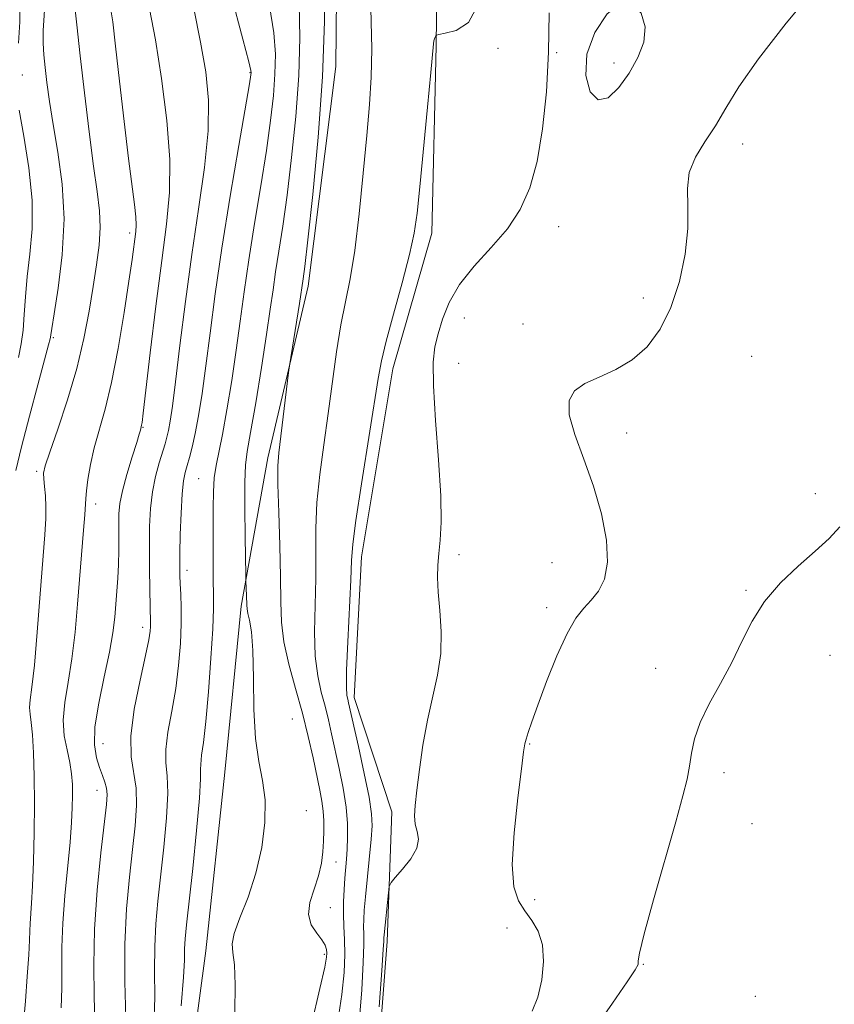
# Model space of a CAD drawing. Extents: x 2052300 to 2055200, y 334800 to 337700.
# Drawn here: x 2054321 to 2054475, y 335785 to 335971 of the extents above; entities that cross this region are included whole.
import ezdxf

# ---------------------------------------------------------------- set-up
doc = ezdxf.new("R2010")
doc.units = 0
doc.header["$MEASUREMENT"] = 0
for name, color, linetype, lineweight in [('DTM HARD BREAKLINE', 7, 'Continuous', 0), ('DTM SPOT ELEVATION', 2, 'Continuous', 13), ('INDEX CONTOUR', 41, 'Continuous', 13), ('INTERMEDIATE CONTOUR', 44, 'Continuous', 0)]:
    doc.layers.add(name, color=color, linetype=linetype, lineweight=lineweight)

msp = doc.modelspace()

# ---------------------------------------------------------------- linework, layer by layer
at = {"layer": 'DTM HARD BREAKLINE'}
for points in [[(2054376.99, 336057.79, 921.02), (2054379.21, 336029.62, 921.07), (2054381, 335995.08, 922.87), (2054380.71, 335961.96, 923.28), (2054375.51, 335920.51, 923.57), (2054367.89, 335888.1, 924.46), (2054362.86, 335860.11, 926.32), (2054359.76, 335828.76, 926.61), (2054356.15, 335795.06, 926.58), (2054350.08, 335749.45, 926.63), (2054345.59, 335716.99, 926.29), (2054340.67, 335678.43, 926.13), (2054336.05, 335658.28, 925.69)], [(2054225.83, 335295.09, 915.87), (2054237.48, 335338.4, 916.3), (2054252.97, 335377.52, 916.54), (2054270.55, 335430.5, 917.02), (2054287.02, 335478.16, 918.01), (2054307.06, 335524.28, 918.01), (2054323.81, 335559.62, 918.68), (2054339.56, 335595.95, 918.73), (2054350.69, 335626.78, 918.39), (2054362.59, 335658.09, 917.12), (2054374.22, 335693.09, 916.64), (2054385.92, 335729.24, 917.36), (2054387.81, 335763.06, 917.77), (2054390.42, 335796.81, 917.65), (2054391.3, 335821.25, 918.44), (2054384.14, 335842.89, 919.45), (2054385.58, 335869.41, 919.45), (2054391.47, 335904.9, 919.41), (2054398.82, 335930.53, 919.43), (2054399.68, 335965.88, 919.91), (2054399.99, 335992.52, 921.07), (2054400.64, 336025.5, 921.48)]]:
    msp.add_polyline3d(points, dxfattribs=at)
at = {"layer": 'DTM SPOT ELEVATION'}
for p in [(2054411.35, 335965.36, 919.8), (2054422.39, 335964.59, 917.8), (2054433.22, 335962.64, 918.4), (2054321.5, 335960.35, 941.3), (2054364.5, 335960.8, 930.1), (2054457.53, 335947.36, 915.4), (2054422.76, 335931.72, 917.2), (2054341.76, 335930.52, 936.4), (2054438.78, 335918.25, 916.6), (2054405, 335914.48, 917.1), (2054416.03, 335913.35, 916.7), (2054327.36, 335910.77, 939.8), (2054403.93, 335905.91, 916.9), (2054459.21, 335907.26, 914.5), (2054344.32, 335893.84, 933.9), (2054435.64, 335892.78, 915.4), (2054324.19, 335885.57, 938.3), (2054354.82, 335884.17, 928.9), (2054471.27, 335881.35, 914.3), (2054335.34, 335879.39, 935.5), (2054403.97, 335869.79, 917.6), (2054352.63, 335866.88, 929.5), (2054421.55, 335868.28, 916.9), (2054458.16, 335863.08, 914.1), (2054420.5, 335859.83, 916.4), (2054344.24, 335856.1, 932.5), (2054474.01, 335850.83, 913.4), (2054441.12, 335848.38, 914.5), (2054372.49, 335838.8, 925.1), (2054336.76, 335834.17, 933.1), (2054417.32, 335834.07, 915.9), (2054454.02, 335828.69, 913.6), (2054335.64, 335825.35, 934.7), (2054375.13, 335821.5, 925.5), (2054459.28, 335819.06, 913.1), (2054380.73, 335811.79, 922.9), (2054418.24, 335804.67, 915.4), (2054379.65, 335803.17, 923.2), (2054413.02, 335799.38, 916.9), (2054378.54, 335794.38, 924.3), (2054438.77, 335792.52, 913.9), (2054459.91, 335786.44, 913.4)]:
    msp.add_point(p, dxfattribs=at)
at = {"layer": 'INDEX CONTOUR'}
for points in [[(2054346.364, 335780.824, 930), (2054346.507, 335786.228, 930), (2054346.494, 335791.247, 930), (2054346.518, 335795.862, 930), (2054346.728, 335800.133, 930), (2054347.12, 335804.425, 930), (2054348.24, 335814.632, 930), (2054348.744, 335820.124, 930), (2054348.978, 335824.788, 930), (2054348.848, 335828.049, 930), (2054348.603, 335830.501, 930), (2054348.577, 335833.028, 930), (2054349.006, 335836.318, 930), (2054349.726, 335840.261, 930), (2054350.471, 335844.548, 930), (2054351.028, 335848.884, 930), (2054351.371, 335853.026, 930), (2054351.525, 335856.745, 930), (2054351.522, 335859.858, 930), (2054351.426, 335862.37, 930), (2054351.315, 335864.33, 930), (2054351.245, 335865.884, 930), (2054351.227, 335867.571, 930), (2054351.26, 335870.024, 930), (2054351.342, 335873.618, 930), (2054351.475, 335877.682, 930), (2054351.665, 335881.287, 930), (2054351.917, 335883.743, 930), (2054352.231, 335885.356, 930), (2054352.612, 335886.672, 930), (2054353.059, 335888.177, 930), (2054353.57, 335890.118, 930), (2054354.139, 335892.68, 930), (2054354.764, 335896.031, 930), (2054355.442, 335900.26, 930), (2054356.173, 335905.439, 930), (2054356.975, 335911.649, 930), (2054357.941, 335919.021, 930), (2054359.191, 335927.7, 930), (2054360.759, 335937.513, 930), (2054362.37, 335947.031, 930), (2054364.395, 335958.713, 930), (2054364.674, 335960.387, 930), (2054364.725, 335960.789, 930), (2054364.673, 335961.177, 930), (2054364.266, 335962.852, 930), (2054363.159, 335967.119, 930), (2054358.756, 335983.821, 930)], [(2054320.263, 335885.704, 940), (2054321.36, 335890.201, 940), (2054322.851, 335895.937, 940), (2054324.438, 335901.855, 940), (2054326.48, 335909.396, 940), (2054326.774, 335910.536, 940), (2054326.84, 335910.898, 940), (2054326.883, 335911.294, 940), (2054327.057, 335912.497, 940), (2054327.504, 335915.275, 940), (2054328.272, 335920.115, 940), (2054329.039, 335926.392, 940), (2054329.386, 335933.204, 940), (2054329.03, 335939.767, 940), (2054328.212, 335945.768, 940), (2054327.31, 335951.017, 940), (2054326.621, 335955.374, 940), (2054326.147, 335958.919, 940), (2054325.813, 335961.789, 940), (2054325.562, 335964.155, 940), (2054325.423, 335966.346, 940), (2054325.443, 335968.726, 940), (2054325.833, 335974.516, 940)], [(2054385.101, 335781.58, 920), (2054385.593, 335787.7, 920), (2054385.899, 335792.843, 920), (2054386.008, 335796.217, 920), (2054385.997, 335798.227, 920), (2054385.957, 335799.58, 920), (2054385.971, 335800.927, 920), (2054386.076, 335802.695, 920), (2054386.299, 335805.251, 920), (2054387.37, 335816.098, 920), (2054387.547, 335818.617, 920), (2054387.453, 335820.919, 920), (2054386.972, 335824.019, 920), (2054386.06, 335828.544, 920), (2054384.964, 335833.606, 920), (2054383.124, 335841.876, 920), (2054382.963, 335842.53, 920), (2054382.815, 335843.235, 920), (2054382.717, 335844.795, 920), (2054382.752, 335848.039, 920), (2054382.963, 335853.385, 920), (2054383.52, 335865.066, 920), (2054383.681, 335868.708, 920), (2054383.927, 335871.813, 920), (2054384.505, 335876.242, 920), (2054385.559, 335883.201, 920), (2054388.689, 335903.092, 920), (2054389.306, 335906.435, 920), (2054390.192, 335910.091, 920), (2054391.597, 335915.243, 920), (2054393.222, 335921.125, 920), (2054394.631, 335926.482, 920), (2054395.512, 335930.523, 920), (2054396.05, 335934.286, 920), (2054396.557, 335939.276, 920), (2054398.024, 335954.268, 920), (2054398.657, 335960.842, 920), (2054399.146, 335966.262, 920), (2054399.221, 335966.799, 920), (2054399.338, 335967.163, 920), (2054399.482, 335967.497, 920), (2054399.605, 335967.75, 920), (2054399.736, 335967.899, 920), (2054400.187, 335968.023, 920), (2054401.347, 335968.228, 920), (2054403.401, 335968.739, 920), (2054405.73, 335970.236, 920), (2054407.516, 335973.524, 920)]]:
    msp.add_polyline3d(points, dxfattribs=at)
at = {"layer": 'INTERMEDIATE CONTOUR'}
for points in [[(2054376.095, 335781.118, 924), (2054377.711, 335787.963, 924), (2054378.629, 335791.987, 924), (2054378.975, 335793.826, 924), (2054379.02, 335794.613, 924), (2054378.953, 335795.302, 924), (2054378.695, 335796.127, 924), (2054378.089, 335797.142, 924), (2054377.088, 335798.4, 924), (2054376.077, 335799.962, 924), (2054375.545, 335801.887, 924), (2054375.827, 335804.192, 924), (2054376.619, 335806.708, 924), (2054377.46, 335809.222, 924), (2054377.989, 335811.562, 924), (2054378.24, 335813.729, 924), (2054378.348, 335815.764, 924), (2054378.416, 335817.707, 924), (2054378.427, 335819.583, 924), (2054378.331, 335821.415, 924), (2054378.087, 335823.269, 924), (2054377.686, 335825.384, 924), (2054376.414, 335831.447, 924), (2054375.514, 335835.472, 924), (2054374.407, 335839.914, 924), (2054373.116, 335844.554, 924), (2054371.861, 335849.123, 924), (2054370.913, 335853.338, 924), (2054370.456, 335857.084, 924), (2054370.328, 335860.929, 924), (2054370.282, 335865.614, 924), (2054370.128, 335871.539, 924), (2054369.921, 335877.778, 924), (2054369.771, 335883.069, 924), (2054369.774, 335886.558, 924), (2054369.935, 335889.017, 924), (2054371.755, 335904.189, 924), (2054371.935, 335905.476, 924), (2054373.842, 335917.216, 924), (2054374.55, 335921.886, 924), (2054374.839, 335924.191, 924), (2054375.42, 335929.223, 924), (2054376.348, 335937.783, 924), (2054377.381, 335948.638, 924), (2054378.2, 335960.039, 924), (2054378.564, 335970.462, 924), (2054378.538, 335979.262, 924)], [(2054381.081, 335781.772, 922), (2054381.862, 335786.806, 922), (2054382.266, 335790.943, 922), (2054382.397, 335794.338, 922), (2054382.357, 335797.156, 922), (2054382.246, 335799.613, 922), (2054382.159, 335801.937, 922), (2054382.17, 335804.294, 922), (2054382.263, 335806.606, 922), (2054382.401, 335808.73, 922), (2054382.697, 335812.346, 922), (2054382.832, 335814.232, 922), (2054382.929, 335816.446, 922), (2054382.898, 335819.075, 922), (2054382.632, 335822.18, 922), (2054382.067, 335825.747, 922), (2054381.324, 335829.475, 922), (2054379.915, 335836.008, 922), (2054379.319, 335838.674, 922), (2054378.684, 335841.222, 922), (2054377.965, 335843.895, 922), (2054377.289, 335846.959, 922), (2054376.832, 335850.688, 922), (2054376.709, 335855.234, 922), (2054376.794, 335860.268, 922), (2054376.901, 335865.339, 922), (2054376.904, 335870.124, 922), (2054376.924, 335874.795, 922), (2054377.138, 335879.656, 922), (2054377.672, 335884.933, 922), (2054378.432, 335890.572, 922), (2054379.269, 335896.446, 922), (2054380.843, 335908.086, 922), (2054381.643, 335913.178, 922), (2054382.502, 335917.53, 922), (2054383.394, 335921.891, 922), (2054384.277, 335927.228, 922), (2054385.115, 335934.147, 922), (2054385.875, 335941.798, 922), (2054386.531, 335948.967, 922), (2054387.051, 335954.805, 922), (2054387.384, 335959.924, 922), (2054387.48, 335965.301, 922), (2054387.202, 335978.108, 922)], [(2054417.808, 335783.683, 916), (2054418.835, 335786.324, 916), (2054419.589, 335789.562, 916), (2054419.932, 335793.011, 916), (2054419.731, 335796.187, 916), (2054418.922, 335798.731, 916), (2054417.713, 335800.776, 916), (2054416.379, 335802.58, 916), (2054415.184, 335804.483, 916), (2054414.334, 335807.146, 916), (2054414.023, 335811.315, 916), (2054414.353, 335817.329, 916), (2054415.05, 335823.921, 916), (2054415.748, 335829.421, 916), (2054416.173, 335832.614, 916), (2054416.408, 335834.119, 916), (2054416.632, 335835.01, 916), (2054417.015, 335836.24, 916), (2054417.704, 335838.27, 916), (2054418.842, 335841.438, 916), (2054420.496, 335845.853, 916), (2054422.439, 335850.705, 916), (2054424.368, 335854.953, 916), (2054426.053, 335857.836, 916), (2054427.541, 335859.712, 916), (2054428.952, 335861.216, 916), (2054430.336, 335862.931, 916), (2054431.461, 335865.215, 916), (2054432.027, 335868.372, 916), (2054431.808, 335872.58, 916), (2054430.876, 335877.523, 916), (2054429.382, 335882.76, 916), (2054427.537, 335887.865, 916), (2054425.81, 335892.473, 916), (2054424.736, 335896.23, 916), (2054424.738, 335898.906, 916), (2054425.788, 335900.744, 916), (2054427.754, 335902.107, 916), (2054430.455, 335903.344, 916), (2054433.554, 335904.742, 916), (2054436.674, 335906.574, 916), (2054439.496, 335909.077, 916), (2054441.936, 335912.351, 916), (2054443.972, 335916.46, 916), (2054445.57, 335921.358, 916), (2054446.668, 335926.544, 916), (2054447.196, 335931.413, 916), (2054447.188, 335935.5, 916), (2054447.084, 335938.928, 916), (2054447.43, 335941.968, 916), (2054448.614, 335944.863, 916), (2054450.395, 335947.757, 916), (2054452.379, 335950.767, 916), (2054454.354, 335954.075, 916), (2054456.835, 335958.124, 916), (2054460.523, 335963.415, 916), (2054465.759, 335970.118, 916), (2054471.453, 335977.064, 916)], [(2054320.768, 335966.36, 942), (2054321.057, 335970.421, 942), (2054320.994, 335974.585, 942)], [(2054321.715, 335781.34, 938), (2054322.084, 335785.52, 938), (2054322.454, 335790.194, 938), (2054322.738, 335794.304, 938), (2054322.877, 335797.07, 938), (2054322.929, 335798.832, 938), (2054322.98, 335800.21, 938), (2054323.263, 335804.02, 938), (2054323.45, 335807.311, 938), (2054323.625, 335811.9, 938), (2054323.756, 335817.305, 938), (2054323.814, 335822.872, 938), (2054323.775, 335828.01, 938), (2054323.648, 335832.411, 938), (2054323.444, 335835.837, 938), (2054323.191, 335838.161, 938), (2054322.974, 335839.722, 938), (2054322.891, 335840.969, 938), (2054323.017, 335842.413, 938), (2054323.33, 335844.801, 938), (2054323.786, 335848.934, 938), (2054324.334, 335855.215, 938), (2054324.895, 335862.428, 938), (2054325.733, 335873.574, 938), (2054325.925, 335876.632, 938), (2054325.963, 335878.875, 938), (2054325.862, 335880.897, 938), (2054325.694, 335882.697, 938), (2054325.549, 335884.126, 938), (2054325.535, 335885.197, 938), (2054325.845, 335886.597, 938), (2054326.695, 335889.175, 938), (2054328.194, 335893.501, 938), (2054330.029, 335899.037, 938), (2054331.78, 335904.963, 938), (2054333.123, 335910.592, 938), (2054334.109, 335915.754, 938), (2054334.881, 335920.41, 938), (2054335.543, 335924.547, 938), (2054336.029, 335928.231, 938), (2054336.233, 335931.553, 938), (2054336.079, 335934.714, 938), (2054335.618, 335938.342, 938), (2054334.933, 335943.177, 938), (2054334.111, 335949.65, 938), (2054333.249, 335956.96, 938), (2054332.447, 335964.002, 938), (2054331.792, 335969.856, 938), (2054331.306, 335974.347, 938)], [(2054328.815, 335784.289, 936), (2054328.954, 335788.017, 936), (2054328.976, 335795.748, 936), (2054329.129, 335800.258, 936), (2054329.524, 335805.434, 936), (2054330.518, 335815.53, 936), (2054330.812, 335819.247, 936), (2054330.947, 335822.08, 936), (2054330.981, 335824.374, 936), (2054330.953, 335826.439, 936), (2054330.81, 335828.46, 936), (2054330.48, 335830.589, 936), (2054329.946, 335832.958, 936), (2054329.435, 335835.618, 936), (2054329.231, 335838.598, 936), (2054329.528, 335841.944, 936), (2054330.16, 335845.76, 936), (2054330.876, 335850.162, 936), (2054331.474, 335855.182, 936), (2054331.954, 335860.503, 936), (2054333.073, 335874.429, 936), (2054333.297, 335877.368, 936), (2054333.47, 335880.432, 936), (2054333.603, 335881.863, 936), (2054333.892, 335884.036, 936), (2054334.375, 335886.839, 936), (2054335.08, 335889.989, 936), (2054337.122, 335897.277, 936), (2054338.336, 335902.335, 936), (2054339.575, 335908.74, 936), (2054340.716, 335915.531, 936), (2054341.629, 335921.446, 936), (2054342.222, 335925.533, 936), (2054342.92, 335930.83, 936), (2054342.988, 335932.011, 936), (2054342.92, 335933.568, 936), (2054342.671, 335935.89, 936), (2054341.578, 335944.614, 936), (2054340.749, 335951.601, 936), (2054339.874, 335959.175, 936), (2054339.12, 335965.803, 936), (2054338.586, 335970.364, 936), (2054338.119, 335973.402, 936)], [(2054335.17, 335781.729, 934), (2054335.055, 335786.421, 934), (2054334.983, 335792.323, 934), (2054335.143, 335799.156, 934), (2054335.65, 335806.52, 934), (2054336.34, 335813.518, 934), (2054337.375, 335822.642, 934), (2054337.51, 335824.575, 934), (2054337.408, 335825.755, 934), (2054337.098, 335826.882, 934), (2054336.632, 335828.153, 934), (2054336.066, 335829.643, 934), (2054335.49, 335831.466, 934), (2054335.125, 335833.91, 934), (2054335.224, 335837.306, 934), (2054335.933, 335841.795, 934), (2054336.976, 335846.759, 934), (2054337.966, 335851.39, 934), (2054338.608, 335855.075, 934), (2054338.962, 335857.991, 934), (2054339.176, 335860.507, 934), (2054339.371, 335862.943, 934), (2054339.544, 335865.41, 934), (2054339.664, 335867.965, 934), (2054339.712, 335870.623, 934), (2054339.712, 335873.22, 934), (2054339.701, 335875.545, 934), (2054339.733, 335877.506, 934), (2054339.926, 335879.452, 934), (2054340.415, 335881.851, 934), (2054341.266, 335884.965, 934), (2054342.26, 335888.254, 934), (2054343.111, 335890.979, 934), (2054343.602, 335892.594, 934), (2054343.807, 335893.329, 934), (2054344.035, 335894.246, 934), (2054344.118, 335894.754, 934), (2054344.337, 335896.506, 934), (2054345.676, 335907.886, 934), (2054346.736, 335916.748, 934), (2054347.822, 335925.325, 934), (2054348.743, 335932.219, 934), (2054349.317, 335938.153, 934), (2054349.366, 335944.384, 934), (2054348.786, 335951.782, 934), (2054347.78, 335959.668, 934), (2054346.626, 335966.98, 934), (2054345.529, 335972.873, 934)], [(2054341.04, 335782.386, 932), (2054340.871, 335789.183, 932), (2054340.884, 335796.332, 932), (2054341.206, 335802.977, 932), (2054341.732, 335808.928, 932), (2054342.313, 335814.156, 932), (2054342.8, 335818.655, 932), (2054343.064, 335822.49, 932), (2054342.98, 335825.747, 932), (2054342.034, 335831.65, 932), (2054341.98, 335835.547, 932), (2054342.654, 335840.664, 932), (2054343.741, 335846.139, 932), (2054344.773, 335850.799, 932), (2054345.386, 335853.771, 932), (2054345.64, 335855.374, 932), (2054345.697, 335856.229, 932), (2054345.695, 335856.936, 932), (2054345.621, 335860.017, 932), (2054345.565, 335863.23, 932), (2054345.519, 335867.224, 932), (2054345.502, 335871.365, 932), (2054345.545, 335875.145, 932), (2054345.71, 335878.542, 932), (2054346.07, 335881.66, 932), (2054346.657, 335884.558, 932), (2054347.352, 335887.126, 932), (2054348.47, 335890.744, 932), (2054348.813, 335891.985, 932), (2054349.104, 335893.275, 932), (2054349.421, 335895.016, 932), (2054349.839, 335897.847, 932), (2054350.438, 335902.459, 932), (2054351.269, 335909.27, 932), (2054352.307, 335917.592, 932), (2054353.506, 335926.46, 932), (2054354.783, 335935.026, 932), (2054355.904, 335942.896, 932), (2054356.6, 335949.794, 932), (2054356.666, 335955.616, 932), (2054356.154, 335960.949, 932), (2054355.184, 335966.547, 932), (2054353.883, 335972.909, 932)], [(2054351.503, 335784.684, 928), (2054351.973, 335790.07, 928), (2054352.119, 335793.312, 928), (2054352.151, 335795.393, 928), (2054352.251, 335797.288, 928), (2054352.507, 335799.922, 928), (2054353.681, 335810.61, 928), (2054354.424, 335817.758, 928), (2054354.977, 335823.828, 928), (2054355.178, 335827.49, 928), (2054355.172, 335829.351, 928), (2054355.359, 335831.973, 928), (2054355.71, 335834.384, 928), (2054356.17, 335838.298, 928), (2054356.673, 335843.944, 928), (2054357.133, 335850.253, 928), (2054357.458, 335855.83, 928), (2054357.585, 335859.676, 928), (2054357.582, 335862.379, 928), (2054357.541, 335864.924, 928), (2054357.535, 335868.064, 928), (2054357.572, 335875.294, 928), (2054357.568, 335878.673, 928), (2054357.605, 335881.693, 928), (2054357.759, 335884.316, 928), (2054358.092, 335886.619, 928), (2054359.301, 335892.508, 928), (2054360.145, 335897.17, 928), (2054361.049, 335902.689, 928), (2054361.907, 335908.418, 928), (2054362.656, 335913.899, 928), (2054363.395, 335919.42, 928), (2054364.267, 335925.463, 928), (2054365.356, 335932.304, 928), (2054366.527, 335939.418, 928), (2054367.585, 335946.083, 928), (2054368.379, 335951.737, 928), (2054368.909, 335956.471, 928), (2054369.216, 335960.538, 928), (2054369.303, 335964.272, 928), (2054369.024, 335968.322, 928), (2054368.195, 335973.417, 928)], [(2054361.665, 335783.489, 926), (2054361.725, 335788.617, 926), (2054361.559, 335792.401, 926), (2054361.256, 335794.741, 926), (2054361.113, 335796.393, 926), (2054361.486, 335798.325, 926), (2054362.596, 335801.293, 926), (2054364.126, 335805.193, 926), (2054365.627, 335809.71, 926), (2054366.72, 335814.517, 926), (2054367.304, 335819.248, 926), (2054367.345, 335823.526, 926), (2054366.873, 335827.168, 926), (2054366.159, 335830.762, 926), (2054365.534, 335835.092, 926), (2054365.238, 335840.621, 926), (2054365.149, 335846.535, 926), (2054365.05, 335851.701, 926), (2054364.785, 335855.259, 926), (2054364.429, 335857.432, 926), (2054364.118, 335858.716, 926), (2054363.951, 335859.564, 926), (2054363.893, 335860.265, 926), (2054363.842, 335862.132, 926), (2054363.733, 335864.844, 926), (2054363.708, 335865.976, 926), (2054363.591, 335873.153, 926), (2054363.53, 335878.638, 926), (2054363.533, 335883.484, 926), (2054363.66, 335886.681, 926), (2054363.992, 335889.279, 926), (2054364.618, 335892.853, 926), (2054365.571, 335898.462, 926), (2054366.661, 335905.136, 926), (2054367.642, 335911.397, 926), (2054368.339, 335916.149, 926), (2054368.85, 335919.821, 926), (2054369.343, 335923.227, 926), (2054369.953, 335927.095, 926), (2054370.683, 335931.805, 926), (2054371.502, 335937.653, 926), (2054372.364, 335944.76, 926), (2054373.145, 335952.554, 926), (2054373.708, 335960.289, 926), (2054373.933, 335967.367, 926), (2054373.781, 335973.792, 926)], [(2054439.131, 335969.442, 918), (2054438.376, 335972.057, 918), (2054436.75, 335973.79, 918), (2054434.506, 335973.899, 918), (2054431.953, 335971.907, 918), (2054429.629, 335968.406, 918), (2054428.131, 335964.257, 918), (2054427.894, 335960.288, 918), (2054428.715, 335957.196, 918), (2054430.232, 335955.646, 918), (2054432.109, 335956.076, 918), (2054434.12, 335958.006, 918), (2054436.066, 335960.732, 918), (2054437.734, 335963.649, 918), (2054438.851, 335966.577, 918), (2054439.131, 335969.442, 918)], [(2054388.92, 335784.456, 918), (2054389.402, 335791.35, 918), (2054389.661, 335795.279, 918), (2054389.748, 335796.841, 918), (2054389.762, 335797.471, 918), (2054389.813, 335798.066, 918), (2054390.637, 335806, 918), (2054390.8, 335807.198, 918), (2054391.135, 335807.941, 918), (2054391.926, 335808.865, 918), (2054393.317, 335810.434, 918), (2054394.871, 335812.419, 918), (2054396.005, 335814.416, 918), (2054396.31, 335816.116, 918), (2054396.055, 335817.584, 918), (2054395.685, 335818.979, 918), (2054395.554, 335820.498, 918), (2054395.686, 335822.488, 918), (2054396.02, 335825.337, 918), (2054396.51, 335829.27, 918), (2054397.163, 335833.879, 918), (2054398, 335838.593, 918), (2054399.922, 335847.1, 918), (2054400.513, 335851.173, 918), (2054400.587, 335855.31, 918), (2054400.331, 335859.279, 918), (2054400.025, 335862.758, 918), (2054399.893, 335865.538, 918), (2054399.947, 335867.856, 918), (2054400.144, 335870.059, 918), (2054400.419, 335872.549, 918), (2054400.614, 335875.94, 918), (2054400.549, 335880.895, 918), (2054400.124, 335887.708, 918), (2054399.555, 335895.167, 918), (2054399.136, 335901.694, 918), (2054399.097, 335906.138, 918), (2054399.414, 335909.077, 918), (2054399.999, 335911.523, 918), (2054400.824, 335914.292, 918), (2054402.09, 335917.431, 918), (2054404.059, 335920.793, 918), (2054406.854, 335924.252, 918), (2054410.052, 335927.768, 918), (2054413.091, 335931.32, 918), (2054415.525, 335934.967, 918), (2054417.367, 335939.064, 918), (2054418.742, 335944.041, 918), (2054419.762, 335950.186, 918), (2054420.459, 335957.202, 918), (2054420.849, 335964.648, 918), (2054420.986, 335972.071, 918)], [(2054320.784, 335907.048, 942), (2054321.301, 335909.62, 942), (2054321.641, 335912.183, 942), (2054321.872, 335915.124, 942), (2054322.102, 335918.507, 942), (2054322.444, 335922.312, 942), (2054322.947, 335926.547, 942), (2054323.36, 335931.318, 942), (2054323.36, 335936.76, 942), (2054322.744, 335942.83, 942), (2054321.791, 335948.783, 942), (2054320.896, 335953.696, 942)], [(2054429.488, 335780.18, 914), (2054432.946, 335785.136, 914), (2054435.702, 335789.163, 914), (2054437.227, 335791.474, 914), (2054437.78, 335792.446, 914), (2054437.815, 335792.75, 914), (2054437.77, 335793.125, 914), (2054438.021, 335794.59, 914), (2054438.931, 335798.237, 914), (2054440.7, 335804.645, 914), (2054444.886, 335819.394, 914), (2054446.235, 335824.281, 914), (2054447.025, 335827.464, 914), (2054447.485, 335829.883, 914), (2054447.852, 335832.332, 914), (2054448.417, 335835.056, 914), (2054449.476, 335838.147, 914), (2054451.213, 335841.667, 914), (2054453.35, 335845.492, 914), (2054455.498, 335849.458, 914), (2054457.398, 335853.416, 914), (2054459.317, 335857.285, 914), (2054461.658, 335860.998, 914), (2054464.674, 335864.488, 914), (2054468.02, 335867.671, 914), (2054471.208, 335870.469, 914), (2054473.834, 335872.856, 914), (2054475.85, 335875.06, 914)]]:
    msp.add_polyline3d(points, dxfattribs=at)

doc.saveas('drawing.dxf')
